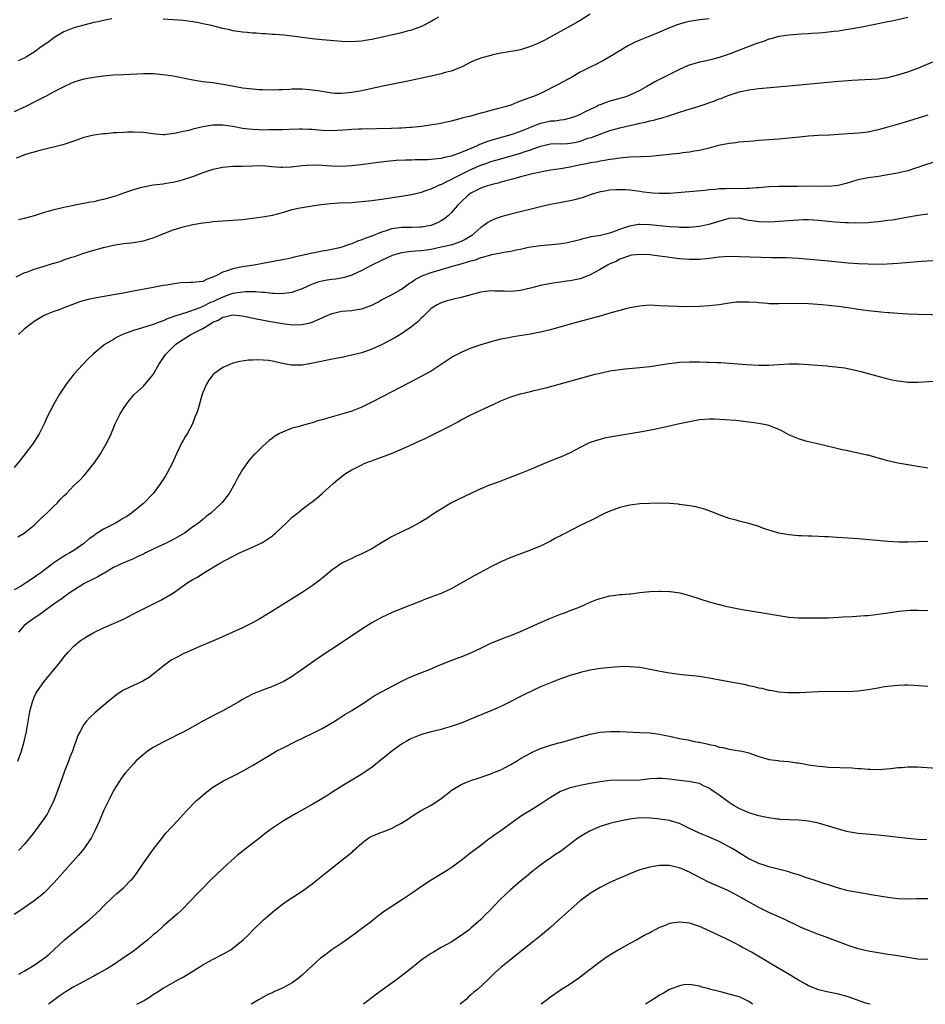
# Model space of a CAD drawing. Units: inches. Extents: x 2601000 to 2604000, y 1488000 to 1491000.
# Drawn here: x 2602588 to 2602771, y 1488000 to 1488198 of the extents above; entities that cross this region are included whole.
import ezdxf

# ---------------------------------------------------------------- set-up
doc = ezdxf.new("R2010")
doc.units = ezdxf.units.IN
doc.header["$MEASUREMENT"] = 0
doc.layers.add('LD26011488_10ft', color=4, linetype='Continuous')

msp = doc.modelspace()

# ---------------------------------------------------------------- linework, layer by layer
at = {"layer": 'LD26011488_10ft'}
for points, elevation in [([(2602703, 1488199.58), (2602701, 1488198.33), (2602700.17, 1488197.83), (2602693.71, 1488194.29), (2602693, 1488193.93), (2602692.36, 1488193.64), (2602691, 1488193.05), (2602689, 1488192.43), (2602688.28, 1488192.28), (2602687, 1488192.05), (2602685.85, 1488191.85), (2602685, 1488191.73), (2602683.37, 1488191.37), (2602683, 1488191.3), (2602681.21, 1488190.79), (2602679.74, 1488190.26), (2602679, 1488189.93), (2602677.23, 1488189), (2602675, 1488188.13), (2602673.83, 1488187.83), (2602673, 1488187.58), (2602671, 1488187.13), (2602665.96, 1488186.04), (2602660.91, 1488185), (2602657, 1488184.15), (2602655, 1488183.78), (2602653, 1488183.58), (2602651.62, 1488183.62), (2602651, 1488183.66), (2602649, 1488183.98), (2602648.15, 1488184.15), (2602646.38, 1488184.38), (2602645, 1488184.48), (2602644.46, 1488184.46), (2602643, 1488184.48), (2602642.42, 1488184.42), (2602641, 1488184.36), (2602640.32, 1488184.32), (2602639, 1488184.28), (2602637, 1488184.32), (2602636.36, 1488184.36), (2602635, 1488184.47), (2602633, 1488184.71), (2602630.94, 1488185.06), (2602629, 1488185.43), (2602627, 1488185.73), (2602625, 1488185.99), (2602623, 1488186.3), (2602619, 1488187.08), (2602617, 1488187.4), (2602615, 1488187.56), (2602613, 1488187.55), (2602609, 1488187.4), (2602607, 1488187.28), (2602605, 1488187.09), (2602603, 1488186.84), (2602601, 1488186.48), (2602599.84, 1488186.16), (2602599, 1488185.87), (2602598.39, 1488185.61), (2602597, 1488184.94), (2602595, 1488183.91), (2602593.32, 1488183), (2602591, 1488181.85), (2602589.34, 1488181), (2602587, 1488179.92)], 9530), ([(2602727, 1488198.69), (2602725, 1488198.43), (2602723, 1488198.13), (2602722.09, 1488197.91), (2602721, 1488197.61), (2602720.55, 1488197.45), (2602719, 1488196.82), (2602717, 1488195.95), (2602715, 1488195.14), (2602713, 1488194.36), (2602712.04, 1488193.96), (2602710.71, 1488193.29), (2602707, 1488191.02), (2602705.71, 1488190.29), (2602705, 1488189.94), (2602704.39, 1488189.61), (2602703, 1488188.92), (2602701, 1488187.88), (2602699.42, 1488187), (2602696.55, 1488185.45), (2602695.77, 1488185), (2602694.2, 1488184.2), (2602693, 1488183.61), (2602691.58, 1488183), (2602691.16, 1488182.84), (2602691, 1488182.77), (2602689.67, 1488182.33), (2602689, 1488182.03), (2602688.23, 1488181.77), (2602687, 1488181.28), (2602686.12, 1488181), (2602684.57, 1488180.57), (2602683, 1488180.2), (2602681.87, 1488179.87), (2602681, 1488179.66), (2602678.68, 1488179), (2602677.33, 1488178.67), (2602677, 1488178.56), (2602675.74, 1488178.26), (2602675, 1488178.06), (2602672.49, 1488177.51), (2602670.8, 1488177.2), (2602669, 1488176.94), (2602667, 1488176.75), (2602666.74, 1488176.74), (2602665, 1488176.62), (2602664.62, 1488176.62), (2602663, 1488176.55), (2602657, 1488176.45), (2602656.4, 1488176.4), (2602655, 1488176.35), (2602654.28, 1488176.28), (2602652.14, 1488176.14), (2602651, 1488176.09), (2602649, 1488176.16), (2602647, 1488176.32), (2602646.36, 1488176.36), (2602645, 1488176.42), (2602644.42, 1488176.42), (2602642.37, 1488176.37), (2602641, 1488176.31), (2602640.3, 1488176.3), (2602639, 1488176.25), (2602638.25, 1488176.25), (2602637, 1488176.24), (2602636.28, 1488176.28), (2602635, 1488176.33), (2602633, 1488176.58), (2602631, 1488176.95), (2602629, 1488177.21), (2602627, 1488177.21), (2602625, 1488176.89), (2602623, 1488176.41), (2602622.18, 1488176.18), (2602621, 1488175.94), (2602619.58, 1488175.58), (2602617.29, 1488175.29), (2602617, 1488175.29), (2602615.42, 1488175.42), (2602613, 1488175.75), (2602611, 1488175.84), (2602609.78, 1488175.78), (2602609, 1488175.77), (2602607.66, 1488175.66), (2602607, 1488175.65), (2602605.51, 1488175.51), (2602605, 1488175.5), (2602603, 1488175.21), (2602601, 1488174.71), (2602599, 1488173.99), (2602596.76, 1488173.24), (2602592.14, 1488172.14), (2602589.28, 1488171.28), (2602588.44, 1488171), (2602587.4, 1488170.6)], 9540), ([(2602606.66, 1488198.66), (2602605, 1488198.35), (2602603.93, 1488198.07), (2602603, 1488197.91), (2602602.29, 1488197.71), (2602601, 1488197.41), (2602599, 1488196.84), (2602597, 1488196.04), (2602595, 1488194.82), (2602593.98, 1488194.02), (2602592.44, 1488193), (2602591, 1488191.95), (2602589.45, 1488191), (2602589, 1488190.71), (2602587.79, 1488190.21)], 9520), ([(2602767, 1488198.93), (2602765, 1488198.44), (2602763.79, 1488198.21), (2602763, 1488198.03), (2602757.76, 1488197), (2602755, 1488196.5), (2602754.42, 1488196.42), (2602753, 1488196.19), (2602752.09, 1488196.09), (2602751, 1488195.94), (2602749.85, 1488195.85), (2602749, 1488195.75), (2602747.68, 1488195.68), (2602747, 1488195.61), (2602745.54, 1488195.54), (2602743, 1488195.38), (2602741, 1488195.09), (2602739.38, 1488194.62), (2602739, 1488194.53), (2602737.89, 1488194.11), (2602737, 1488193.83), (2602736.41, 1488193.59), (2602731, 1488191.56), (2602729, 1488190.87), (2602727.51, 1488190.49), (2602727, 1488190.34), (2602726.13, 1488190.13), (2602725, 1488189.9), (2602724.28, 1488189.72), (2602723, 1488189.3), (2602722.78, 1488189.22), (2602721, 1488188.44), (2602716.02, 1488185.98), (2602715, 1488185.37), (2602714.76, 1488185.24), (2602714.39, 1488185), (2602713, 1488184.24), (2602711, 1488183.24), (2602710.37, 1488183), (2602709, 1488182.6), (2602707, 1488182.05), (2602706.2, 1488181.8), (2602705, 1488181.31), (2602704.77, 1488181.23), (2602704.33, 1488181), (2602703, 1488180.4), (2602701.76, 1488179.76), (2602701, 1488179.4), (2602700.08, 1488179), (2602699, 1488178.61), (2602697.7, 1488178.3), (2602697, 1488178.24), (2602695.95, 1488178.05), (2602695, 1488178.02), (2602694.19, 1488177.81), (2602693, 1488177.55), (2602692.59, 1488177.41), (2602691.62, 1488177), (2602689, 1488175.94), (2602687, 1488175.29), (2602683.65, 1488174.35), (2602682.13, 1488173.86), (2602681, 1488173.4), (2602680.7, 1488173.3), (2602680.1, 1488173), (2602679, 1488172.54), (2602678.17, 1488172.17), (2602677, 1488171.71), (2602675, 1488170.97), (2602673.37, 1488170.63), (2602673, 1488170.51), (2602671.61, 1488170.39), (2602671, 1488170.28), (2602670.23, 1488170.23), (2602669, 1488170.21), (2602667.78, 1488170.22), (2602667, 1488170.19), (2602665.82, 1488170.18), (2602663.91, 1488170.09), (2602662.07, 1488169.93), (2602660.28, 1488169.72), (2602656.78, 1488169.22), (2602655, 1488169.01), (2602653, 1488168.89), (2602651, 1488168.94), (2602648.93, 1488169.07), (2602647, 1488169.13), (2602644.99, 1488169.01), (2602642.78, 1488168.78), (2602641, 1488168.7), (2602640.71, 1488168.71), (2602638.84, 1488168.84), (2602637, 1488169), (2602635, 1488168.98), (2602632.89, 1488168.89), (2602631, 1488168.86), (2602629, 1488168.71), (2602627, 1488168.28), (2602625, 1488167.59), (2602623.11, 1488166.89), (2602621, 1488166.21), (2602620.06, 1488165.94), (2602619, 1488165.69), (2602618.43, 1488165.57), (2602617, 1488165.34), (2602615, 1488165.1), (2602613, 1488164.75), (2602612.65, 1488164.65), (2602611, 1488164.2), (2602609.78, 1488163.78), (2602609, 1488163.53), (2602607.58, 1488163), (2602607.14, 1488162.86), (2602605, 1488162.25), (2602603.97, 1488162.03), (2602603, 1488161.8), (2602602.3, 1488161.7), (2602601, 1488161.45), (2602600.61, 1488161.39), (2602597, 1488160.6), (2602596.46, 1488160.46), (2602595, 1488160.16), (2602593.8, 1488159.8), (2602593, 1488159.63), (2602591, 1488158.98), (2602589, 1488158.42), (2602587.85, 1488158.15)], 9550), ([(2602672.44, 1488199), (2602671.52, 1488198.48), (2602671, 1488198.14), (2602669, 1488197.09), (2602667, 1488196.35), (2602666.14, 1488196.14), (2602665, 1488195.83), (2602659, 1488194.51), (2602657.69, 1488194.31), (2602657, 1488194.16), (2602655.9, 1488194.1), (2602655, 1488194.02), (2602653, 1488194.1), (2602649, 1488194.44), (2602647, 1488194.65), (2602644, 1488195), (2602643, 1488195.15), (2602641.34, 1488195.34), (2602639.49, 1488195.49), (2602639, 1488195.49), (2602637.61, 1488195.61), (2602637, 1488195.61), (2602635.74, 1488195.74), (2602635, 1488195.74), (2602633.9, 1488195.9), (2602633, 1488195.94), (2602632.12, 1488196.12), (2602631, 1488196.27), (2602630.41, 1488196.41), (2602629, 1488196.71), (2602626.71, 1488197.29), (2602625, 1488197.67), (2602624.16, 1488197.84), (2602623, 1488198.03), (2602621, 1488198.29), (2602619, 1488198.45), (2602617, 1488198.56)], 9520), ([(2602587.36, 1488146.64), (2602589, 1488147.44), (2602589.68, 1488147.68), (2602591, 1488148.2), (2602593, 1488148.83), (2602594.69, 1488149.31), (2602595, 1488149.43), (2602596.24, 1488149.76), (2602597, 1488150.06), (2602598.6, 1488150.6), (2602599.22, 1488150.78), (2602599.87, 1488151), (2602601, 1488151.41), (2602603, 1488152.04), (2602605, 1488152.59), (2602607, 1488153.04), (2602609, 1488153.36), (2602610.47, 1488153.53), (2602611, 1488153.58), (2602612.2, 1488153.8), (2602613, 1488153.91), (2602613.82, 1488154.18), (2602615, 1488154.51), (2602615.34, 1488154.66), (2602617.49, 1488155.49), (2602619, 1488156.1), (2602621, 1488156.74), (2602623, 1488157.2), (2602624.55, 1488157.45), (2602625, 1488157.55), (2602626.31, 1488157.69), (2602627, 1488157.81), (2602629, 1488157.95), (2602631, 1488158.07), (2602633, 1488158.24), (2602635, 1488158.46), (2602637, 1488158.73), (2602639, 1488159.09), (2602641, 1488159.62), (2602643, 1488160.22), (2602644.54, 1488160.54), (2602645, 1488160.66), (2602647, 1488160.96), (2602648.8, 1488161.2), (2602650.6, 1488161.4), (2602652.46, 1488161.54), (2602655, 1488161.66), (2602657, 1488161.81), (2602659, 1488162.03), (2602661, 1488162.31), (2602665, 1488162.9), (2602667, 1488163.25), (2602669, 1488163.73), (2602670.09, 1488164.09), (2602671, 1488164.42), (2602672.23, 1488165), (2602672.77, 1488165.23), (2602673, 1488165.29), (2602674.12, 1488165.88), (2602675, 1488166.24), (2602675.48, 1488166.52), (2602676.4, 1488167), (2602679, 1488168.28), (2602681, 1488169.16), (2602682.37, 1488169.63), (2602683, 1488169.87), (2602685, 1488170.45), (2602689, 1488171.58), (2602689.89, 1488171.89), (2602691, 1488172.23), (2602693, 1488172.98), (2602695, 1488173.45), (2602696.5, 1488173.5), (2602697, 1488173.49), (2602698.44, 1488173.56), (2602699, 1488173.57), (2602700.18, 1488173.82), (2602701, 1488174.02), (2602702.57, 1488174.57), (2602703.25, 1488174.75), (2602705.7, 1488175.7), (2602707, 1488176.15), (2602709, 1488176.71), (2602711, 1488177.16), (2602712.53, 1488177.47), (2602713, 1488177.61), (2602714.17, 1488177.83), (2602715, 1488178.08), (2602715.77, 1488178.23), (2602717, 1488178.58), (2602717.34, 1488178.66), (2602719, 1488179.18), (2602721, 1488179.85), (2602722.25, 1488180.25), (2602724.95, 1488181.05), (2602727.94, 1488182.06), (2602729, 1488182.5), (2602729.37, 1488182.63), (2602730.26, 1488183), (2602731, 1488183.28), (2602733, 1488183.93), (2602735, 1488184.38), (2602737, 1488184.63), (2602743, 1488185.13), (2602753, 1488186.09), (2602755, 1488186.25), (2602755.72, 1488186.28), (2602757, 1488186.38), (2602761, 1488186.59), (2602761.34, 1488186.66), (2602763, 1488186.86), (2602765, 1488187.35), (2602767, 1488187.99), (2602769, 1488188.74), (2602772.01, 1488189.99)], 9560), ([(2602771, 1488179.27), (2602766.24, 1488177.76), (2602763, 1488176.8), (2602761, 1488176.25), (2602760.07, 1488176.07), (2602759, 1488175.84), (2602757.7, 1488175.7), (2602757, 1488175.6), (2602755, 1488175.45), (2602751.23, 1488175.23), (2602749, 1488175.13), (2602747, 1488175.01), (2602745.18, 1488174.82), (2602743, 1488174.57), (2602741, 1488174.39), (2602737, 1488174.14), (2602735.97, 1488174.03), (2602733.89, 1488173.89), (2602733, 1488173.78), (2602732.33, 1488173.67), (2602731, 1488173.53), (2602728.88, 1488173.12), (2602727, 1488172.62), (2602725, 1488172.11), (2602723.96, 1488171.96), (2602723, 1488171.77), (2602721.66, 1488171.66), (2602721, 1488171.54), (2602719.38, 1488171.38), (2602719, 1488171.32), (2602717, 1488171.09), (2602715.09, 1488170.91), (2602713.18, 1488170.82), (2602711, 1488170.77), (2602709, 1488170.6), (2602707.63, 1488170.37), (2602707, 1488170.28), (2602705.92, 1488170.08), (2602705, 1488169.95), (2602704.21, 1488169.79), (2602703, 1488169.61), (2602702.52, 1488169.48), (2602700.12, 1488169), (2602699, 1488168.73), (2602697, 1488168.42), (2602695, 1488168.15), (2602693.97, 1488167.97), (2602691.39, 1488167.39), (2602689, 1488166.79), (2602687.62, 1488166.38), (2602686.02, 1488166.02), (2602685, 1488165.73), (2602684.45, 1488165.55), (2602683, 1488165.22), (2602682.84, 1488165.16), (2602682.29, 1488165), (2602681, 1488164.53), (2602679, 1488163.5), (2602678.29, 1488163), (2602677, 1488161.77), (2602676.25, 1488161), (2602675, 1488159.52), (2602674.44, 1488159), (2602673.64, 1488158.36), (2602673, 1488157.95), (2602672.38, 1488157.62), (2602671, 1488157.01), (2602669, 1488156.68), (2602668.68, 1488156.68), (2602667, 1488156.62), (2602665, 1488156.59), (2602664.5, 1488156.5), (2602663, 1488156.3), (2602661.92, 1488155.92), (2602661, 1488155.66), (2602659, 1488154.84), (2602657.63, 1488154.37), (2602657, 1488154.09), (2602656.15, 1488153.85), (2602655, 1488153.3), (2602654.75, 1488153.25), (2602654.11, 1488153), (2602653, 1488152.63), (2602652.48, 1488152.48), (2602651, 1488152.16), (2602649.96, 1488151.96), (2602649, 1488151.81), (2602647.51, 1488151.51), (2602647, 1488151.43), (2602645.23, 1488151), (2602643.4, 1488150.6), (2602643, 1488150.48), (2602641.76, 1488150.24), (2602641, 1488150.06), (2602637.41, 1488149.41), (2602635.31, 1488149), (2602633, 1488148.64), (2602631, 1488148.26), (2602629.86, 1488147.86), (2602629, 1488147.62), (2602627.84, 1488147), (2602627.26, 1488146.74), (2602627, 1488146.57), (2602625.85, 1488146.15), (2602625, 1488145.73), (2602624.34, 1488145.66), (2602623, 1488145.49), (2602622.5, 1488145.5), (2602620.57, 1488145.43), (2602618.8, 1488145.2), (2602617.74, 1488145), (2602617, 1488144.88), (2602615, 1488144.52), (2602611, 1488143.73), (2602609, 1488143.35), (2602607.01, 1488143), (2602603.56, 1488142.44), (2602601.9, 1488142.1), (2602600.34, 1488141.66), (2602598.58, 1488141), (2602597, 1488140.37), (2602596.01, 1488140.01), (2602595, 1488139.67), (2602593.31, 1488139), (2602593, 1488138.85), (2602591, 1488137.62), (2602590.64, 1488137.36), (2602590.11, 1488137), (2602589, 1488136.07), (2602587.82, 1488135)], 9570), ([(2602772.24, 1488169.76), (2602769.94, 1488169), (2602769, 1488168.67), (2602768.54, 1488168.54), (2602767, 1488168.04), (2602765.78, 1488167.78), (2602765, 1488167.57), (2602763, 1488167.19), (2602761.11, 1488166.89), (2602759, 1488166.58), (2602757, 1488166.18), (2602756.08, 1488165.92), (2602754.55, 1488165.45), (2602752.95, 1488165.05), (2602751, 1488164.89), (2602747, 1488164.9), (2602744.86, 1488164.86), (2602741, 1488164.85), (2602739, 1488164.79), (2602737, 1488164.6), (2602736.6, 1488164.6), (2602735, 1488164.43), (2602734.47, 1488164.47), (2602733, 1488164.4), (2602731, 1488164.43), (2602730.38, 1488164.38), (2602729, 1488164.37), (2602728.27, 1488164.27), (2602727, 1488164.2), (2602726.08, 1488164.08), (2602719, 1488163.48), (2602717, 1488163.43), (2602715.54, 1488163.54), (2602715, 1488163.58), (2602713.74, 1488163.74), (2602713, 1488163.87), (2602711, 1488164.13), (2602710.19, 1488164.19), (2602709, 1488164.22), (2602708.2, 1488164.2), (2602707, 1488164.12), (2602705.94, 1488163.94), (2602705, 1488163.77), (2602703.24, 1488163.24), (2602702.48, 1488163), (2602701.41, 1488162.59), (2602699.83, 1488162.17), (2602699, 1488161.99), (2602696.47, 1488161.53), (2602695, 1488161.23), (2602693, 1488160.78), (2602687, 1488159.31), (2602685, 1488158.74), (2602683.73, 1488158.27), (2602683, 1488157.92), (2602682.42, 1488157.58), (2602681.62, 1488157), (2602681, 1488156.59), (2602679.14, 1488155), (2602677.82, 1488154.18), (2602677, 1488153.78), (2602676.46, 1488153.54), (2602674.94, 1488153.06), (2602673, 1488152.6), (2602671, 1488152.16), (2602670.02, 1488152.02), (2602669, 1488151.91), (2602667.8, 1488151.8), (2602667, 1488151.79), (2602665.56, 1488151.56), (2602665, 1488151.51), (2602663.35, 1488151), (2602663, 1488150.87), (2602661, 1488149.96), (2602659, 1488149.01), (2602657, 1488147.94), (2602655, 1488147), (2602653.49, 1488146.51), (2602651.79, 1488146.21), (2602651, 1488146.14), (2602650.02, 1488145.98), (2602649, 1488145.8), (2602648.36, 1488145.64), (2602646.88, 1488145.12), (2602645, 1488144.22), (2602643.81, 1488143.81), (2602643, 1488143.49), (2602641.3, 1488143.3), (2602641, 1488143.24), (2602639.32, 1488143.32), (2602639, 1488143.31), (2602637.47, 1488143.47), (2602637, 1488143.48), (2602635.6, 1488143.6), (2602633.6, 1488143.6), (2602633, 1488143.55), (2602631, 1488143.28), (2602630.25, 1488143), (2602629, 1488142.58), (2602627.91, 1488142.09), (2602627, 1488141.61), (2602626.54, 1488141.46), (2602625, 1488140.66), (2602624.39, 1488140.39), (2602621.34, 1488139.34), (2602621, 1488139.25), (2602620.25, 1488139), (2602619.29, 1488138.71), (2602619, 1488138.56), (2602617.82, 1488138.18), (2602617, 1488137.77), (2602616.4, 1488137.6), (2602615, 1488137.06), (2602614.77, 1488137), (2602613, 1488136.44), (2602612.15, 1488136.15), (2602611, 1488135.81), (2602609, 1488135.08), (2602608.79, 1488135), (2602607.61, 1488134.39), (2602607, 1488134.05), (2602605.26, 1488133), (2602605, 1488132.82), (2602603, 1488131.17), (2602601.87, 1488130.13), (2602600.79, 1488129), (2602599, 1488127.06), (2602597.44, 1488125), (2602596.14, 1488123), (2602594.99, 1488121), (2602593.6, 1488118.4), (2602593, 1488117), (2602592.02, 1488115), (2602590.76, 1488113), (2602589.21, 1488111), (2602588.22, 1488109.78), (2602587, 1488108.23)], 9580), ([(2602587.73, 1488094.27), (2602588.98, 1488095), (2602591, 1488096.61), (2602591.44, 1488097), (2602592.21, 1488097.79), (2602593.59, 1488099), (2602595, 1488100.41), (2602595.64, 1488101), (2602596.27, 1488101.73), (2602597, 1488102.53), (2602597.51, 1488103), (2602599, 1488104.58), (2602600.24, 1488105.76), (2602601, 1488106.55), (2602601.39, 1488107), (2602603, 1488108.99), (2602603.82, 1488110.18), (2602604.35, 1488111), (2602605, 1488112.05), (2602605.53, 1488113), (2602606.02, 1488113.98), (2602606.49, 1488115), (2602607.33, 1488117), (2602608.32, 1488119), (2602609, 1488120.09), (2602609.59, 1488121), (2602610.19, 1488121.81), (2602611.11, 1488122.89), (2602611.22, 1488123), (2602613, 1488124.61), (2602615, 1488126.96), (2602616.13, 1488129), (2602617.44, 1488131), (2602619, 1488132.57), (2602619.48, 1488133), (2602620.38, 1488133.62), (2602622.54, 1488135), (2602625, 1488136.26), (2602626.18, 1488137), (2602626.71, 1488137.29), (2602627, 1488137.48), (2602628.07, 1488137.93), (2602629, 1488138.55), (2602629.41, 1488138.59), (2602631.01, 1488139.01), (2602633, 1488138.76), (2602635.82, 1488138.18), (2602638.29, 1488137.7), (2602641, 1488137.21), (2602643, 1488136.95), (2602645, 1488137.01), (2602646.59, 1488137.41), (2602647, 1488137.54), (2602648.05, 1488137.95), (2602649, 1488138.4), (2602649.44, 1488138.56), (2602651, 1488139.27), (2602653, 1488139.72), (2602655, 1488139.85), (2602656.05, 1488140.05), (2602657, 1488140.18), (2602659, 1488140.97), (2602660.37, 1488141.63), (2602661, 1488141.98), (2602663, 1488142.99), (2602665, 1488144.14), (2602666.08, 1488145), (2602666.61, 1488145.39), (2602667, 1488145.57), (2602667.81, 1488146.19), (2602669.16, 1488146.84), (2602669.53, 1488147), (2602671, 1488147.54), (2602674.6, 1488148.6), (2602675, 1488148.7), (2602676, 1488149), (2602677, 1488149.26), (2602677.4, 1488149.4), (2602679, 1488149.87), (2602679.9, 1488150.1), (2602681, 1488150.57), (2602681.38, 1488150.62), (2602683.18, 1488151.18), (2602685, 1488151.47), (2602685.63, 1488151.63), (2602687, 1488151.83), (2602688.11, 1488152.11), (2602689, 1488152.26), (2602690.6, 1488152.6), (2602693, 1488152.97), (2602696.69, 1488153.31), (2602698.43, 1488153.57), (2602699, 1488153.69), (2602701, 1488154.19), (2602701.6, 1488154.4), (2602703, 1488154.69), (2602703.22, 1488154.78), (2602705.06, 1488155.06), (2602707, 1488155.53), (2602707.78, 1488155.78), (2602709, 1488156.27), (2602711, 1488156.94), (2602712.76, 1488157.24), (2602713, 1488157.26), (2602715, 1488157.21), (2602719, 1488156.79), (2602720.71, 1488156.71), (2602721, 1488156.68), (2602723, 1488156.69), (2602725, 1488156.85), (2602727, 1488157.24), (2602728.34, 1488157.66), (2602729, 1488157.89), (2602729.89, 1488158.11), (2602731, 1488158.47), (2602733, 1488158.51), (2602734.22, 1488158.22), (2602735, 1488158.09), (2602736.04, 1488157.96), (2602737, 1488157.81), (2602739, 1488157.77), (2602740.2, 1488157.8), (2602741, 1488157.84), (2602743, 1488157.98), (2602745, 1488158.17), (2602745.82, 1488158.18), (2602747, 1488158.23), (2602749, 1488158.07), (2602751, 1488157.84), (2602752.29, 1488157.71), (2602754.43, 1488157.57), (2602755, 1488157.57), (2602756.48, 1488157.52), (2602759, 1488157.62), (2602760.24, 1488157.76), (2602761, 1488157.82), (2602762.04, 1488157.96), (2602763, 1488158.05), (2602763.83, 1488158.17), (2602765, 1488158.36), (2602766.7, 1488158.7), (2602769.07, 1488159.07), (2602771, 1488159.32)], 9590), ([(2602772.11, 1488149.89), (2602769.72, 1488149.72), (2602765, 1488149.31), (2602762.82, 1488149.18), (2602760.86, 1488149.14), (2602759, 1488149.17), (2602757, 1488149.24), (2602755, 1488149.39), (2602751, 1488149.8), (2602745.69, 1488150.31), (2602745, 1488150.36), (2602742.49, 1488150.49), (2602739.52, 1488150.48), (2602737.47, 1488150.53), (2602733, 1488150.7), (2602731, 1488150.73), (2602729, 1488150.62), (2602727.58, 1488150.42), (2602726.31, 1488150.31), (2602725, 1488150.16), (2602723, 1488150.15), (2602721, 1488150.31), (2602719.49, 1488150.51), (2602718.59, 1488150.59), (2602717, 1488150.82), (2602715, 1488151.07), (2602713, 1488151.18), (2602711.43, 1488151), (2602711, 1488150.94), (2602710.91, 1488150.91), (2602709, 1488150.18), (2602708.24, 1488149.76), (2602707, 1488149.26), (2602706.51, 1488149), (2602705, 1488148.1), (2602703, 1488147.06), (2602701.56, 1488146.44), (2602701, 1488146.28), (2602699.96, 1488146.04), (2602699, 1488145.84), (2602698.24, 1488145.76), (2602697, 1488145.57), (2602696.47, 1488145.53), (2602694.74, 1488145.26), (2602693, 1488144.87), (2602691, 1488144.34), (2602689, 1488143.9), (2602687.76, 1488143.76), (2602687, 1488143.71), (2602685.73, 1488143.73), (2602685, 1488143.78), (2602683.79, 1488143.79), (2602683, 1488143.82), (2602681, 1488143.56), (2602677, 1488142.46), (2602675.81, 1488142.19), (2602674.21, 1488141.79), (2602673, 1488141.42), (2602672.18, 1488141), (2602671, 1488140.28), (2602669.34, 1488138.66), (2602669, 1488138.37), (2602668.36, 1488137.64), (2602667, 1488136.54), (2602665, 1488135.13), (2602663.67, 1488134.33), (2602661, 1488132.97), (2602659, 1488132.06), (2602657, 1488131.36), (2602655, 1488130.84), (2602653.46, 1488130.54), (2602653, 1488130.41), (2602651.8, 1488130.2), (2602646.83, 1488129.17), (2602645, 1488128.87), (2602643, 1488128.83), (2602642.84, 1488128.84), (2602642.05, 1488129), (2602641, 1488129.17), (2602640.77, 1488129.23), (2602639, 1488129.62), (2602638.24, 1488129.76), (2602636.07, 1488129.93), (2602635, 1488129.85), (2602634.15, 1488129.85), (2602632.41, 1488129.59), (2602631, 1488129.23), (2602630.4, 1488129), (2602629, 1488128.35), (2602627.1, 1488127), (2602627, 1488126.9), (2602626.21, 1488125.79), (2602625.7, 1488125), (2602625, 1488123.36), (2602624.87, 1488123), (2602624.02, 1488120.02), (2602623.68, 1488119), (2602623.47, 1488118.53), (2602622.91, 1488117), (2602621.82, 1488115), (2602621.5, 1488114.5), (2602621, 1488113.66), (2602620.75, 1488113.25), (2602620.63, 1488113), (2602619.65, 1488111), (2602618.85, 1488109.15), (2602617.76, 1488107), (2602617.45, 1488106.55), (2602617, 1488105.8), (2602616.67, 1488105.33), (2602616.47, 1488105), (2602614.96, 1488103), (2602613.1, 1488101), (2602610.64, 1488099), (2602609.65, 1488098.35), (2602609, 1488097.98), (2602608.41, 1488097.59), (2602607.38, 1488097), (2602607, 1488096.82), (2602605, 1488095.8), (2602603.29, 1488094.71), (2602603, 1488094.47), (2602602.12, 1488093.88), (2602601, 1488092.86), (2602599, 1488091.5), (2602598.21, 1488091), (2602597.42, 1488090.58), (2602596.17, 1488089.83), (2602595, 1488088.97), (2602592.33, 1488087), (2602591.54, 1488086.46), (2602591, 1488086.04), (2602589.49, 1488085), (2602588.23, 1488084.23), (2602587, 1488083.53)], 9600), ([(2602783.31, 1488138.69), (2602769, 1488139.05), (2602767, 1488139.12), (2602765, 1488139.24), (2602763.39, 1488139.39), (2602763, 1488139.41), (2602761.56, 1488139.56), (2602761, 1488139.6), (2602759, 1488139.79), (2602757, 1488140.04), (2602756.18, 1488140.18), (2602754.45, 1488140.45), (2602753, 1488140.65), (2602751, 1488140.88), (2602749.73, 1488141), (2602747, 1488141.19), (2602745, 1488141.25), (2602741, 1488141.19), (2602739, 1488141.23), (2602738.73, 1488141.27), (2602737, 1488141.4), (2602736.54, 1488141.46), (2602735, 1488141.56), (2602733.51, 1488141.51), (2602733, 1488141.54), (2602732.49, 1488141.51), (2602731, 1488141.33), (2602728.96, 1488141.03), (2602727, 1488140.82), (2602725, 1488140.68), (2602722.62, 1488140.62), (2602720.63, 1488140.64), (2602718.71, 1488140.71), (2602717, 1488140.83), (2602715, 1488140.91), (2602713, 1488140.77), (2602711, 1488140.38), (2602710.21, 1488140.21), (2602709, 1488139.87), (2602707.47, 1488139.47), (2602707, 1488139.32), (2602705.2, 1488138.8), (2602699, 1488137.11), (2602695, 1488135.96), (2602693, 1488135.47), (2602691, 1488135.1), (2602687.47, 1488134.53), (2602686.3, 1488134.3), (2602685, 1488134.06), (2602683, 1488133.58), (2602682.57, 1488133.43), (2602681, 1488132.96), (2602679, 1488132.24), (2602677, 1488131.4), (2602676.22, 1488131), (2602675.43, 1488130.57), (2602675, 1488130.3), (2602673, 1488128.95), (2602671, 1488127.66), (2602669.82, 1488127), (2602667.98, 1488126.02), (2602661.4, 1488122.6), (2602659, 1488121.38), (2602657, 1488120.4), (2602655, 1488119.58), (2602653.19, 1488119), (2602649.9, 1488118.1), (2602649, 1488117.83), (2602648.34, 1488117.66), (2602647, 1488117.22), (2602645, 1488116.65), (2602644.48, 1488116.48), (2602643, 1488116.11), (2602641.52, 1488115.52), (2602641, 1488115.37), (2602640.29, 1488115), (2602639.47, 1488114.53), (2602639, 1488114.12), (2602638.35, 1488113.65), (2602637, 1488112.43), (2602635.55, 1488111), (2602635.26, 1488110.74), (2602634.32, 1488109.68), (2602633, 1488107.8), (2602631.97, 1488106.03), (2602631.43, 1488105), (2602630.28, 1488103), (2602628.86, 1488101.14), (2602628.74, 1488101), (2602626.6, 1488099), (2602625.68, 1488098.31), (2602625, 1488097.74), (2602624.58, 1488097.42), (2602624.08, 1488097), (2602623, 1488096.25), (2602621.27, 1488095), (2602619.86, 1488094.14), (2602618.56, 1488093.44), (2602617.73, 1488093), (2602615, 1488091.74), (2602613.46, 1488091), (2602613, 1488090.75), (2602611.77, 1488090.23), (2602611, 1488089.81), (2602609.03, 1488089), (2602607, 1488088.06), (2602605.25, 1488087), (2602605, 1488086.87), (2602603.86, 1488086.14), (2602603, 1488085.77), (2602602.52, 1488085.48), (2602601.5, 1488085), (2602601, 1488084.73), (2602599, 1488083.5), (2602598.26, 1488083), (2602597.55, 1488082.45), (2602597, 1488082.08), (2602596.39, 1488081.61), (2602595.46, 1488081), (2602593, 1488079.23), (2602592.66, 1488079), (2602591.71, 1488078.29), (2602591, 1488077.82), (2602589.8, 1488077), (2602589, 1488076.34), (2602587.84, 1488075)], 9610), ([(2602587.74, 1488049), (2602588.42, 1488051), (2602589.01, 1488053), (2602589.47, 1488055), (2602590.14, 1488059), (2602590.65, 1488061), (2602591, 1488061.9), (2602591.35, 1488062.65), (2602591.56, 1488063), (2602593, 1488065.08), (2602594.65, 1488067), (2602596.25, 1488069), (2602597, 1488069.96), (2602597.85, 1488071), (2602599, 1488072.2), (2602599.92, 1488073), (2602600.56, 1488073.44), (2602601, 1488073.77), (2602601.78, 1488074.22), (2602603, 1488074.96), (2602605, 1488075.91), (2602607, 1488076.77), (2602609, 1488077.67), (2602611, 1488078.69), (2602613, 1488079.73), (2602616.53, 1488081.47), (2602617.81, 1488082.19), (2602619.04, 1488082.96), (2602621, 1488084.34), (2602621.97, 1488085), (2602623, 1488085.61), (2602623.89, 1488086.11), (2602625, 1488086.85), (2602628.57, 1488089), (2602628.86, 1488089.14), (2602629, 1488089.24), (2602629.56, 1488089.56), (2602632.39, 1488091), (2602635, 1488092.13), (2602637, 1488093.09), (2602639, 1488094.45), (2602639.3, 1488094.7), (2602639.6, 1488095), (2602641.76, 1488097), (2602642.38, 1488097.62), (2602643, 1488098.18), (2602644.04, 1488099), (2602645, 1488099.84), (2602646.62, 1488101), (2602647, 1488101.32), (2602647.96, 1488102.04), (2602649.05, 1488102.95), (2602651.24, 1488105), (2602652.18, 1488105.82), (2602653.3, 1488106.7), (2602653.74, 1488107), (2602655, 1488107.74), (2602656.5, 1488108.5), (2602657, 1488108.77), (2602657.48, 1488109), (2602658.58, 1488109.42), (2602659, 1488109.56), (2602660.04, 1488109.96), (2602661, 1488110.3), (2602663, 1488111.06), (2602665, 1488111.88), (2602667.42, 1488113), (2602668.51, 1488113.49), (2602669, 1488113.73), (2602669.88, 1488114.12), (2602673, 1488115.66), (2602675, 1488116.7), (2602676.5, 1488117.5), (2602677, 1488117.8), (2602679, 1488118.84), (2602683.62, 1488121), (2602685, 1488121.62), (2602687, 1488122.44), (2602687.42, 1488122.58), (2602689, 1488123.08), (2602691, 1488123.56), (2602691.71, 1488123.71), (2602694.36, 1488124.36), (2602704.03, 1488127), (2602705, 1488127.26), (2602707, 1488127.71), (2602709, 1488128), (2602710.08, 1488128.08), (2602713, 1488128.35), (2602715, 1488128.6), (2602718.82, 1488129.18), (2602720.61, 1488129.39), (2602721, 1488129.43), (2602723, 1488129.52), (2602725, 1488129.51), (2602726.54, 1488129.46), (2602727, 1488129.46), (2602728.62, 1488129.38), (2602729.36, 1488129.36), (2602734.5, 1488129), (2602737, 1488128.87), (2602739, 1488128.86), (2602741, 1488128.97), (2602743, 1488129.11), (2602745, 1488129.11), (2602747, 1488128.98), (2602750.7, 1488128.7), (2602751, 1488128.65), (2602752.52, 1488128.52), (2602753, 1488128.43), (2602754.28, 1488128.28), (2602757, 1488127.71), (2602757.54, 1488127.54), (2602759, 1488127.19), (2602763, 1488126.12), (2602764.16, 1488125.84), (2602765, 1488125.66), (2602765.6, 1488125.6), (2602767, 1488125.4), (2602769, 1488125.4), (2602772.35, 1488125.65)], 9620), ([(2602771, 1488108.09), (2602769, 1488108.39), (2602765, 1488109.06), (2602763, 1488109.53), (2602759.44, 1488110.56), (2602759, 1488110.67), (2602758.72, 1488110.72), (2602757, 1488111.13), (2602755.44, 1488111.44), (2602755, 1488111.55), (2602753.79, 1488111.8), (2602752.17, 1488112.17), (2602748.83, 1488113), (2602746.45, 1488113.55), (2602745, 1488113.97), (2602743, 1488114.83), (2602741.62, 1488115.62), (2602741, 1488115.88), (2602740.23, 1488116.23), (2602739, 1488116.66), (2602738.73, 1488116.73), (2602737, 1488117.09), (2602735, 1488117.36), (2602732.34, 1488117.66), (2602730.16, 1488117.84), (2602728.06, 1488117.94), (2602727, 1488117.95), (2602725, 1488117.8), (2602724.34, 1488117.66), (2602723, 1488117.44), (2602722.65, 1488117.35), (2602721, 1488117), (2602718.41, 1488116.41), (2602715.87, 1488115.87), (2602713.39, 1488115.39), (2602707, 1488114.33), (2602705.9, 1488114.1), (2602705, 1488113.89), (2602704.31, 1488113.69), (2602702.83, 1488113.17), (2602701, 1488112.27), (2602699, 1488111.2), (2602697, 1488110.3), (2602696.06, 1488109.94), (2602693, 1488108.7), (2602691, 1488107.84), (2602689, 1488107.03), (2602687.53, 1488106.47), (2602687, 1488106.24), (2602685, 1488105.46), (2602684.68, 1488105.32), (2602682.56, 1488104.56), (2602681, 1488103.93), (2602678.95, 1488103), (2602676.29, 1488101.71), (2602674.97, 1488101.03), (2602673, 1488099.84), (2602671.68, 1488099), (2602670.08, 1488097.92), (2602668.83, 1488097.17), (2602667, 1488096.21), (2602665.49, 1488095.48), (2602663, 1488094.23), (2602661, 1488093.06), (2602659, 1488091.84), (2602657, 1488090.79), (2602655.75, 1488090.25), (2602655, 1488089.88), (2602654.39, 1488089.61), (2602653, 1488088.9), (2602651, 1488087.53), (2602649.62, 1488086.38), (2602649, 1488085.9), (2602648.53, 1488085.47), (2602647, 1488084.34), (2602645, 1488082.99), (2602638.54, 1488079), (2602636.34, 1488077.66), (2602635, 1488076.92), (2602633, 1488075.92), (2602631.01, 1488074.99), (2602628.23, 1488073.77), (2602623.91, 1488071.91), (2602621.83, 1488071), (2602621, 1488070.62), (2602619.92, 1488070.08), (2602619, 1488069.59), (2602618.63, 1488069.37), (2602618.05, 1488069), (2602617, 1488068.18), (2602615.58, 1488067), (2602615.27, 1488066.73), (2602615, 1488066.53), (2602614.14, 1488065.86), (2602612.88, 1488065.12), (2602609, 1488063.31), (2602608.45, 1488063), (2602607.59, 1488062.41), (2602605.87, 1488061), (2602605, 1488060.24), (2602603.24, 1488058.76), (2602602.2, 1488057.8), (2602601.5, 1488057), (2602601, 1488056.39), (2602600.25, 1488055), (2602599.83, 1488054.17), (2602599.42, 1488053), (2602599, 1488051.9), (2602598.71, 1488051), (2602598.21, 1488049.79), (2602597.93, 1488049), (2602597.14, 1488047), (2602596.56, 1488045.44), (2602595.53, 1488042.47), (2602595, 1488041.11), (2602593.98, 1488039), (2602593.64, 1488038.36), (2602592.83, 1488037.17), (2602591.22, 1488035), (2602590.24, 1488033.76), (2602589.66, 1488033), (2602589, 1488032.23), (2602587.83, 1488031)], 9630), ([(2602771, 1488093.32), (2602769, 1488093.23), (2602767, 1488093.16), (2602765.19, 1488093.19), (2602763, 1488093.31), (2602757, 1488093.81), (2602751.8, 1488094.2), (2602751, 1488094.25), (2602750.26, 1488094.26), (2602749, 1488094.33), (2602747.63, 1488094.37), (2602747, 1488094.37), (2602745.57, 1488094.43), (2602745, 1488094.44), (2602743, 1488094.61), (2602741, 1488094.95), (2602739, 1488095.55), (2602737.95, 1488095.95), (2602737, 1488096.29), (2602735, 1488096.92), (2602733, 1488097.42), (2602732.41, 1488097.59), (2602731, 1488097.95), (2602729, 1488098.67), (2602728.16, 1488099), (2602727.34, 1488099.34), (2602725.85, 1488099.85), (2602725, 1488100.05), (2602724.26, 1488100.26), (2602723, 1488100.46), (2602722.57, 1488100.57), (2602721, 1488100.78), (2602720.81, 1488100.81), (2602718.96, 1488100.96), (2602717, 1488101), (2602714.97, 1488100.97), (2602713, 1488100.88), (2602711, 1488100.65), (2602709, 1488100.18), (2602707.69, 1488099.69), (2602707, 1488099.44), (2602706.02, 1488099), (2602703, 1488097.49), (2602701, 1488096.52), (2602698.06, 1488095), (2602697.35, 1488094.65), (2602697, 1488094.45), (2602696.03, 1488093.97), (2602695, 1488093.38), (2602693, 1488092.37), (2602691.94, 1488091.94), (2602691, 1488091.52), (2602687, 1488090.1), (2602685, 1488089.2), (2602683, 1488088.2), (2602680.77, 1488087), (2602679.61, 1488086.39), (2602677, 1488084.89), (2602675, 1488083.76), (2602673.14, 1488082.86), (2602673, 1488082.79), (2602671.67, 1488082.33), (2602671, 1488082.05), (2602670.2, 1488081.8), (2602668.22, 1488081), (2602667, 1488080.52), (2602666.26, 1488080.26), (2602663.09, 1488079), (2602661, 1488077.98), (2602659, 1488076.89), (2602657, 1488075.6), (2602656.11, 1488075), (2602655, 1488074.28), (2602653.11, 1488073), (2602648.21, 1488069.79), (2602644.32, 1488067), (2602643.53, 1488066.47), (2602643, 1488066.07), (2602641.17, 1488065), (2602640.84, 1488064.84), (2602639, 1488064.09), (2602637, 1488063.36), (2602635.34, 1488062.66), (2602635, 1488062.49), (2602633, 1488061.43), (2602632.25, 1488061), (2602629, 1488059.19), (2602627.56, 1488058.44), (2602625, 1488057.05), (2602623, 1488055.92), (2602621, 1488054.83), (2602619.77, 1488054.23), (2602619, 1488053.83), (2602617, 1488052.85), (2602615, 1488051.75), (2602613.83, 1488051), (2602613.35, 1488050.65), (2602613, 1488050.35), (2602611.48, 1488049), (2602611, 1488048.5), (2602609.37, 1488046.63), (2602609, 1488046.18), (2602608.51, 1488045.49), (2602608.18, 1488045), (2602607, 1488043.13), (2602606.29, 1488041.71), (2602605, 1488038.97), (2602604.15, 1488037), (2602603.25, 1488035), (2602602.48, 1488033.52), (2602602.16, 1488033), (2602601, 1488031.37), (2602600.72, 1488031), (2602599.94, 1488030.06), (2602596.19, 1488025.81), (2602595, 1488024.51), (2602593, 1488022.46), (2602592.22, 1488021.78), (2602591, 1488020.83), (2602588.35, 1488019), (2602587, 1488018.13)], 9640), ([(2602587.92, 1488006.08), (2602589, 1488006.66), (2602591, 1488007.91), (2602592.59, 1488009), (2602593, 1488009.32), (2602593.93, 1488010.07), (2602597.14, 1488013), (2602599.28, 1488014.72), (2602602.07, 1488017), (2602604.24, 1488019), (2602605, 1488019.77), (2602607, 1488021.71), (2602607.67, 1488022.32), (2602609, 1488023.49), (2602610.5, 1488025), (2602610.74, 1488025.26), (2602611, 1488025.58), (2602611.61, 1488026.39), (2602613, 1488028.44), (2602615, 1488031.23), (2602616.63, 1488033.37), (2602617.53, 1488034.47), (2602619.86, 1488037), (2602621.66, 1488039), (2602623.64, 1488041), (2602624.36, 1488041.64), (2602625.44, 1488042.56), (2602627, 1488043.74), (2602629, 1488044.98), (2602631, 1488046.01), (2602631.67, 1488046.33), (2602632.94, 1488047), (2602635, 1488048.16), (2602639, 1488050.57), (2602639.77, 1488051), (2602641, 1488051.64), (2602643.68, 1488053), (2602647, 1488054.6), (2602647.8, 1488055), (2602649, 1488055.63), (2602651.42, 1488057), (2602652.37, 1488057.63), (2602653, 1488058), (2602653.6, 1488058.4), (2602655, 1488059.22), (2602657.72, 1488061), (2602658.47, 1488061.53), (2602659.68, 1488062.32), (2602664.92, 1488065.08), (2602666.26, 1488065.74), (2602667.66, 1488066.34), (2602671, 1488067.64), (2602672.14, 1488068.14), (2602675, 1488069.33), (2602676.21, 1488069.79), (2602677, 1488070.08), (2602679, 1488070.86), (2602681, 1488071.79), (2602683, 1488072.77), (2602684.57, 1488073.43), (2602686.01, 1488073.99), (2602687, 1488074.34), (2602689, 1488075.15), (2602693, 1488077), (2602695, 1488077.86), (2602697, 1488078.63), (2602698.04, 1488079), (2602699, 1488079.36), (2602701, 1488080.15), (2602703, 1488081.05), (2602704.38, 1488081.62), (2602705, 1488081.83), (2602705.93, 1488082.07), (2602707, 1488082.32), (2602707.61, 1488082.39), (2602709, 1488082.59), (2602709.4, 1488082.6), (2602711, 1488082.78), (2602711.22, 1488082.78), (2602713, 1488082.99), (2602715, 1488083.2), (2602717, 1488083.31), (2602717.28, 1488083.28), (2602719, 1488083.23), (2602719.19, 1488083.19), (2602721.06, 1488082.94), (2602723, 1488082.43), (2602727, 1488081.12), (2602727.44, 1488081), (2602729, 1488080.58), (2602730.28, 1488080.28), (2602731.93, 1488079.93), (2602733.6, 1488079.6), (2602735.29, 1488079.29), (2602739, 1488078.7), (2602741, 1488078.35), (2602743, 1488078.05), (2602745, 1488077.88), (2602747, 1488077.88), (2602748.09, 1488077.91), (2602749.9, 1488077.9), (2602751, 1488077.93), (2602752.01, 1488077.99), (2602753, 1488078.01), (2602753.92, 1488078.08), (2602755.82, 1488078.18), (2602758.36, 1488078.36), (2602759, 1488078.39), (2602761, 1488078.62), (2602763, 1488078.94), (2602765.28, 1488079.28), (2602767.44, 1488079.44), (2602769, 1488079.45), (2602771, 1488079.4)], 9650), ([(2602771, 1488064.04), (2602768.29, 1488064.29), (2602767, 1488064.35), (2602766.34, 1488064.34), (2602765, 1488064.3), (2602764.23, 1488064.23), (2602763, 1488064.08), (2602761.91, 1488063.91), (2602761, 1488063.72), (2602759, 1488063.38), (2602757, 1488063.14), (2602755.02, 1488063.02), (2602751.05, 1488063.05), (2602749.01, 1488063.01), (2602745.2, 1488062.8), (2602743, 1488062.77), (2602742.8, 1488062.8), (2602741, 1488062.92), (2602739.24, 1488063.24), (2602739, 1488063.27), (2602737.64, 1488063.64), (2602737, 1488063.75), (2602736.03, 1488064.03), (2602735, 1488064.22), (2602734.38, 1488064.38), (2602730.92, 1488065), (2602727, 1488065.76), (2602726.12, 1488065.88), (2602725, 1488066.06), (2602721.56, 1488066.44), (2602719, 1488066.78), (2602717.09, 1488067.09), (2602715.41, 1488067.41), (2602715, 1488067.51), (2602713.73, 1488067.73), (2602713, 1488067.89), (2602711, 1488068.06), (2602710.07, 1488068.07), (2602707.98, 1488067.98), (2602705.77, 1488067.77), (2602705, 1488067.67), (2602703, 1488067.35), (2602701.08, 1488066.92), (2602699, 1488066.31), (2602697, 1488065.59), (2602695, 1488064.82), (2602693, 1488064.01), (2602689.62, 1488062.38), (2602689, 1488062.04), (2602688.3, 1488061.7), (2602687, 1488061.03), (2602685, 1488060.06), (2602683, 1488059.17), (2602680.03, 1488057.97), (2602677, 1488056.69), (2602675, 1488055.97), (2602673.6, 1488055.6), (2602673, 1488055.43), (2602671, 1488054.96), (2602669, 1488054.36), (2602667, 1488053.56), (2602666.63, 1488053.37), (2602665.96, 1488053), (2602665, 1488052.41), (2602663.05, 1488051), (2602661.94, 1488050.06), (2602661, 1488049.35), (2602659, 1488047.76), (2602657.89, 1488047), (2602657, 1488046.36), (2602654.65, 1488045), (2602653, 1488044), (2602651, 1488042.72), (2602649.96, 1488042.04), (2602648.25, 1488041), (2602647, 1488040.28), (2602643.62, 1488038.38), (2602641.22, 1488037), (2602639, 1488035.5), (2602637.57, 1488034.43), (2602636.45, 1488033.55), (2602635.79, 1488033), (2602635, 1488032.41), (2602631.96, 1488030.04), (2602630.75, 1488029), (2602629, 1488027.41), (2602627.77, 1488026.23), (2602626.76, 1488025.24), (2602624.57, 1488023), (2602623.78, 1488022.22), (2602622.65, 1488021), (2602620.69, 1488019), (2602619.82, 1488018.18), (2602618.48, 1488017), (2602617, 1488015.75), (2602615.56, 1488014.44), (2602615, 1488013.98), (2602613.9, 1488013), (2602611.36, 1488011), (2602611, 1488010.74), (2602608.56, 1488009), (2602607, 1488007.97), (2602605.42, 1488007), (2602603.86, 1488006.14), (2602603, 1488005.7), (2602601.76, 1488005), (2602601, 1488004.61), (2602600.12, 1488004.12), (2602599, 1488003.5), (2602597.44, 1488002.56), (2602596.23, 1488001.77), (2602595.18, 1488001), (2602593.91, 1488000)], 9660), ([(2602611.67, 1488000), (2602613, 1488000.73), (2602614.41, 1488001.59), (2602615, 1488001.99), (2602615.63, 1488002.37), (2602617, 1488003.27), (2602620.09, 1488005), (2602621, 1488005.49), (2602623, 1488006.69), (2602625, 1488007.94), (2602626.95, 1488009.05), (2602629, 1488010.12), (2602630.6, 1488011), (2602631, 1488011.29), (2602633.11, 1488013), (2602634.09, 1488013.91), (2602635, 1488014.86), (2602637.23, 1488017), (2602639.5, 1488019), (2602641, 1488020.18), (2602642.16, 1488021), (2602645, 1488022.81), (2602647, 1488024.28), (2602650.39, 1488027), (2602653, 1488029.04), (2602655.17, 1488030.83), (2602655.34, 1488031), (2602657, 1488032.47), (2602657.66, 1488033), (2602658.45, 1488033.55), (2602659, 1488033.89), (2602661, 1488034.73), (2602661.21, 1488034.79), (2602663, 1488035.45), (2602664.03, 1488036.03), (2602665, 1488036.5), (2602666.51, 1488037.49), (2602667, 1488037.86), (2602668.84, 1488039), (2602671, 1488040.16), (2602672.72, 1488041.28), (2602673.84, 1488042.16), (2602674.86, 1488043), (2602675, 1488043.1), (2602677, 1488044.29), (2602678.65, 1488045), (2602679, 1488045.13), (2602680.44, 1488045.56), (2602683, 1488046.45), (2602683.37, 1488046.63), (2602685, 1488047.3), (2602687, 1488048.36), (2602688.14, 1488049), (2602689, 1488049.55), (2602691, 1488050.66), (2602691.22, 1488050.78), (2602693, 1488051.54), (2602693.82, 1488051.82), (2602695, 1488052.27), (2602696.72, 1488052.72), (2602697, 1488052.81), (2602699, 1488053.32), (2602700.28, 1488053.72), (2602702.24, 1488054.24), (2602703, 1488054.47), (2602705, 1488054.85), (2602707.01, 1488055.01), (2602709, 1488055), (2602713, 1488054.82), (2602715, 1488054.71), (2602717, 1488054.45), (2602718.22, 1488054.22), (2602719, 1488054.04), (2602721, 1488053.61), (2602722.71, 1488053.29), (2602723.98, 1488053), (2602724.84, 1488052.84), (2602725, 1488052.83), (2602726.51, 1488052.51), (2602727, 1488052.38), (2602728.16, 1488052.16), (2602729, 1488051.84), (2602729.75, 1488051.75), (2602731, 1488051.4), (2602731.37, 1488051.37), (2602733.1, 1488051.1), (2602733.64, 1488051), (2602735, 1488050.69), (2602737, 1488049.98), (2602738.42, 1488049.58), (2602739, 1488049.38), (2602740.85, 1488049.15), (2602741, 1488049.11), (2602743, 1488048.92), (2602744.66, 1488048.66), (2602745, 1488048.65), (2602746.38, 1488048.38), (2602747, 1488048.3), (2602749, 1488047.99), (2602749.92, 1488047.92), (2602751, 1488047.81), (2602755.69, 1488047.69), (2602757, 1488047.56), (2602757.56, 1488047.56), (2602759, 1488047.37), (2602759.38, 1488047.38), (2602761, 1488047.32), (2602763.55, 1488047.55), (2602765, 1488047.73), (2602765.76, 1488047.76), (2602767, 1488047.86), (2602769, 1488047.85), (2602769.81, 1488047.81), (2602773, 1488047.57)], 9670), ([(2602770.82, 1488033.18), (2602769, 1488033.24), (2602767, 1488033.42), (2602761, 1488034.07), (2602757, 1488034.46), (2602755, 1488034.78), (2602753, 1488035.3), (2602751, 1488035.93), (2602749, 1488036.5), (2602747, 1488036.9), (2602745, 1488037.09), (2602743, 1488037.16), (2602741.28, 1488037.28), (2602741, 1488037.29), (2602740.67, 1488037.33), (2602739, 1488037.58), (2602738.29, 1488037.71), (2602737, 1488038), (2602735.61, 1488038.39), (2602735, 1488038.58), (2602733, 1488039.44), (2602732.02, 1488040.02), (2602730.82, 1488040.82), (2602729, 1488042.16), (2602727.8, 1488043), (2602727.31, 1488043.31), (2602727, 1488043.54), (2602726, 1488044), (2602725, 1488044.48), (2602724.6, 1488044.6), (2602722.9, 1488044.9), (2602722.15, 1488045), (2602721, 1488045.12), (2602719, 1488045.39), (2602717.5, 1488045.5), (2602717, 1488045.55), (2602716.47, 1488045.53), (2602715, 1488045.43), (2602714.6, 1488045.4), (2602713, 1488045.21), (2602711, 1488045.14), (2602708.8, 1488045.2), (2602707, 1488045.15), (2602705, 1488044.88), (2602703, 1488044.51), (2602702.35, 1488044.35), (2602701, 1488044.12), (2602699.82, 1488043.82), (2602699, 1488043.67), (2602697, 1488042.9), (2602695.83, 1488042.17), (2602695, 1488041.7), (2602693, 1488040.35), (2602691.21, 1488039.21), (2602689.7, 1488038.3), (2602689, 1488037.85), (2602688.47, 1488037.53), (2602687.78, 1488037), (2602685, 1488034.98), (2602683.81, 1488034.19), (2602683, 1488033.53), (2602682.67, 1488033.33), (2602681, 1488032.04), (2602679.25, 1488030.75), (2602679, 1488030.53), (2602677, 1488028.97), (2602675, 1488027.54), (2602674.18, 1488027), (2602670.99, 1488025.01), (2602669, 1488023.73), (2602667.39, 1488022.61), (2602667, 1488022.32), (2602665, 1488020.96), (2602661.94, 1488019), (2602661.38, 1488018.62), (2602661, 1488018.33), (2602660.26, 1488017.74), (2602659, 1488016.79), (2602656.69, 1488015), (2602655.72, 1488014.28), (2602653.94, 1488013), (2602653, 1488012.35), (2602651, 1488011), (2602649, 1488009.52), (2602648.71, 1488009.29), (2602647, 1488007.75), (2602646.23, 1488007), (2602645, 1488005.88), (2602643.89, 1488005), (2602643, 1488004.36), (2602641, 1488003.26), (2602639.42, 1488002.58), (2602639, 1488002.34), (2602638.05, 1488001.95), (2602636.33, 1488001), (2602634.75, 1488000)], 9680), ([(2602771, 1488021.29), (2602768.76, 1488021.24), (2602767, 1488021.17), (2602765, 1488021.27), (2602763, 1488021.53), (2602759.99, 1488022.01), (2602757, 1488022.51), (2602755, 1488022.89), (2602753, 1488023.41), (2602751, 1488024.06), (2602750.31, 1488024.31), (2602748.14, 1488025), (2602746.41, 1488025.59), (2602745, 1488026.09), (2602743.47, 1488026.53), (2602743, 1488026.68), (2602739, 1488027.69), (2602738.03, 1488028.03), (2602737, 1488028.36), (2602736.57, 1488028.57), (2602735, 1488029.31), (2602733, 1488030.53), (2602732.28, 1488031), (2602731.48, 1488031.48), (2602729, 1488032.81), (2602727, 1488033.72), (2602725, 1488034.52), (2602723, 1488035.45), (2602721, 1488036.42), (2602719.2, 1488037), (2602719, 1488037.06), (2602717, 1488037.35), (2602716.6, 1488037.4), (2602714.43, 1488037.57), (2602712.45, 1488037.55), (2602711, 1488037.35), (2602709.24, 1488037), (2602707, 1488036.45), (2602705, 1488035.85), (2602703, 1488034.97), (2602701.75, 1488034.25), (2602700.51, 1488033.49), (2602697, 1488030.81), (2602695.89, 1488030.11), (2602695, 1488029.46), (2602694.28, 1488029), (2602693, 1488028.08), (2602691.28, 1488026.72), (2602690.21, 1488025.79), (2602689, 1488024.8), (2602686.89, 1488023), (2602684.9, 1488021.1), (2602682.83, 1488019), (2602681.89, 1488018.11), (2602681, 1488017.07), (2602679, 1488015.32), (2602678.6, 1488015), (2602677, 1488013.84), (2602676.49, 1488013.51), (2602675.77, 1488013), (2602675, 1488012.51), (2602673, 1488011.42), (2602671.47, 1488010.53), (2602671, 1488010.24), (2602669.19, 1488009), (2602667, 1488007.3), (2602665.72, 1488006.28), (2602664.59, 1488005.41), (2602664.06, 1488005), (2602659.97, 1488002.03), (2602657.35, 1488000)], 9690), ([(2602771, 1488009), (2602769, 1488009.13), (2602767, 1488009.44), (2602764.08, 1488009.92), (2602763, 1488010.07), (2602761, 1488010.37), (2602759, 1488010.73), (2602757, 1488011.2), (2602755, 1488011.84), (2602753, 1488012.57), (2602749.79, 1488013.79), (2602749, 1488014.07), (2602747, 1488014.85), (2602745.51, 1488015.51), (2602745, 1488015.72), (2602742.37, 1488017), (2602739, 1488018.53), (2602738.08, 1488019), (2602737, 1488019.51), (2602736.03, 1488020.03), (2602734.33, 1488021), (2602733.46, 1488021.46), (2602733, 1488021.73), (2602731, 1488022.81), (2602730.62, 1488023), (2602729.51, 1488023.51), (2602726.71, 1488024.71), (2602726.12, 1488025), (2602723.75, 1488026.25), (2602723, 1488026.63), (2602721, 1488027.5), (2602719.77, 1488027.77), (2602719, 1488027.96), (2602717.96, 1488027.96), (2602717, 1488028.01), (2602715.78, 1488027.78), (2602715, 1488027.67), (2602713, 1488027.08), (2602711.49, 1488026.51), (2602710.07, 1488025.93), (2602708.68, 1488025.32), (2602707, 1488024.55), (2602705, 1488023.56), (2602703.38, 1488022.62), (2602703, 1488022.37), (2602701, 1488020.88), (2602697.87, 1488018.13), (2602696.69, 1488017), (2602695, 1488015.47), (2602693, 1488013.78), (2602692, 1488013), (2602688.09, 1488009.91), (2602687, 1488009.06), (2602685, 1488007.4), (2602683.75, 1488006.25), (2602682.44, 1488005), (2602680.28, 1488003), (2602679.57, 1488002.43), (2602679, 1488001.9), (2602678.5, 1488001.5), (2602678, 1488001), (2602676.85, 1488000)], 9700), ([(2602759.41, 1488000), (2602759, 1488000.11), (2602758.32, 1488000.32), (2602755, 1488001.51), (2602753, 1488002.06), (2602751, 1488002.48), (2602749, 1488002.95), (2602747.52, 1488003.52), (2602747, 1488003.74), (2602746.18, 1488004.18), (2602745, 1488004.86), (2602742.43, 1488006.43), (2602739.9, 1488007.9), (2602739, 1488008.44), (2602738.02, 1488009), (2602735.5, 1488010.5), (2602734.61, 1488011), (2602733.55, 1488011.55), (2602733, 1488011.88), (2602732.27, 1488012.27), (2602730.94, 1488012.94), (2602729, 1488013.86), (2602727, 1488014.8), (2602725.49, 1488015.49), (2602725, 1488015.7), (2602723, 1488016.36), (2602722.4, 1488016.4), (2602721, 1488016.59), (2602720.47, 1488016.47), (2602719, 1488016.29), (2602717.75, 1488015.75), (2602717, 1488015.47), (2602716.11, 1488015), (2602715.37, 1488014.63), (2602715, 1488014.43), (2602714.05, 1488013.95), (2602712.39, 1488013), (2602711, 1488012.25), (2602709, 1488011.12), (2602707.66, 1488010.34), (2602707, 1488009.91), (2602706.43, 1488009.57), (2602705, 1488008.56), (2602703, 1488007.03), (2602700.74, 1488005.26), (2602699, 1488004.08), (2602697, 1488002.82), (2602695, 1488001.46), (2602694.39, 1488001), (2602693.13, 1488000)], 9710), ([(2602735.7, 1488000), (2602735, 1488000.58), (2602734.14, 1488001), (2602733, 1488001.48), (2602732.27, 1488001.73), (2602731, 1488002.03), (2602729.55, 1488002.45), (2602729, 1488002.56), (2602727.07, 1488003.07), (2602727, 1488003.11), (2602725.47, 1488003.47), (2602725, 1488003.65), (2602723, 1488003.99), (2602721.9, 1488003.9), (2602721, 1488003.74), (2602719, 1488002.98), (2602717.77, 1488002.23), (2602717, 1488001.86), (2602716.48, 1488001.52), (2602715, 1488000.58), (2602714.15, 1488000)], 9720)]:
    msp.add_lwpolyline(points, dxfattribs=dict(at, elevation=elevation))

doc.saveas('drawing.dxf')
